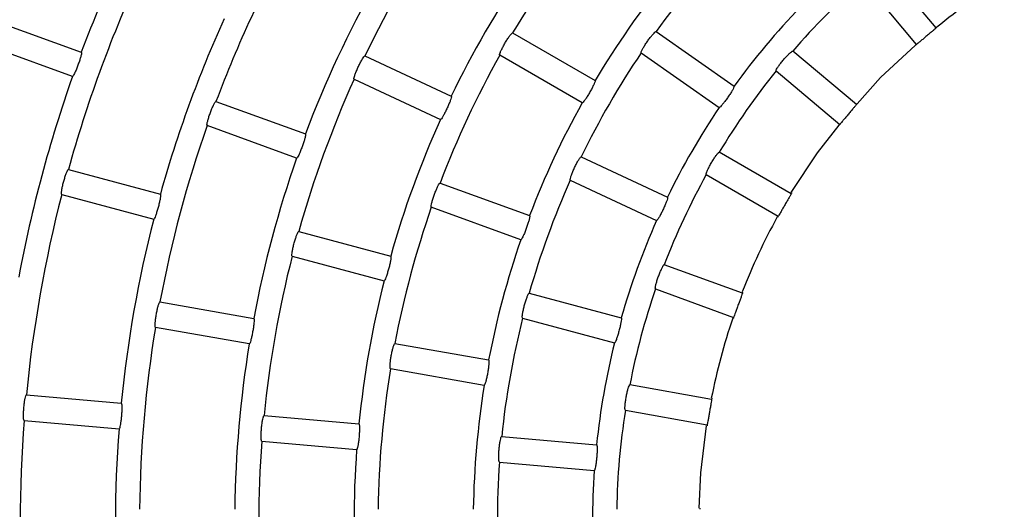
# Model space of a CAD drawing. Extents: x -4549 to -4538.9, y -9008.1 to -8993.1.
# Drawn here: x -4544.6 to -4544.5, y -9002.5 to -9002.4 of the extents above; entities that cross this region are included whole.
import ezdxf

# ---------------------------------------------------------------- set-up
doc = ezdxf.new("R2010")
doc.units = 0
doc.header["$MEASUREMENT"] = 0
doc.layers.add('DETAIL', color=5, linetype='CONTINUOUS')

msp = doc.modelspace()

# ---------------------------------------------------------------- linework, layer by layer
at = {"layer": 'DETAIL'}
for p, q in [((-4544.511700329494, -9002.407823173597), (-4544.516671535683, -9002.40189876993)), ((-4544.518510040951, -9002.403441457345), (-4544.513538834763, -9002.409365861013)), ((-4544.599578199101, -9002.407052664354), (-4544.591252145481, -9002.410083083703)), ((-4544.551113125992, -9002.40827980478), (-4544.543439326, -9002.412710218026)), ((-4544.537763235283, -9002.40816083391), (-4544.530504522038, -9002.413243441179)), ((-4544.592073020649, -9002.412338344648), (-4544.600399074268, -9002.409307925298)), ((-4544.564848777962, -9002.41042092283), (-4544.556818244171, -9002.414165644243)), ((-4544.544639346313, -9002.414788691594), (-4544.5523130867, -9002.410358278348)), ((-4544.539139804554, -9002.410126833513), (-4544.531881150913, -9002.415209381177)), ((-4544.519118604374, -9002.414945630624), (-4544.525043008041, -9002.409974424436)), ((-4544.526585695457, -9002.411812929704), (-4544.52066129179, -9002.416784135892)), ((-4544.565863070202, -9002.412596075132), (-4544.557832536411, -9002.416340796544)), ((-4544.578715977383, -9002.414645878865), (-4544.570389804554, -9002.41767635782)), ((-4544.571210679722, -9002.419931618764), (-4544.579536852551, -9002.41690113981)), ((-4544.525187370491, -9002.4232480212), (-4544.531885025215, -9002.41938116987)), ((-4544.544726905537, -9002.419803945615), (-4544.536695894909, -9002.423548845842)), ((-4544.592453298283, -9002.420986919), (-4544.583894786549, -9002.423280207708)), ((-4544.557853338432, -9002.422239272191), (-4544.549526807976, -9002.425269870355)), ((-4544.545741197777, -9002.421979097917), (-4544.537710187149, -9002.425723998143)), ((-4544.533084985924, -9002.421459583833), (-4544.5263873312, -9002.425326494767)), ((-4544.59307449789, -9002.423305182054), (-4544.584515926552, -9002.425598411157)), ((-4544.550347623539, -9002.4275251313), (-4544.558674153996, -9002.424494533136)), ((-4544.571008500767, -9002.426733045175), (-4544.562449750614, -9002.429026393487)), ((-4544.57162964077, -9002.429051308229), (-4544.563070890617, -9002.431344596936)), ((-4544.529722211075, -9002.43247815807), (-4544.536989626598, -9002.429833023145)), ((-4544.537810442162, -9002.43208828409), (-4544.530543086243, -9002.434733419015)), ((-4544.583931383801, -9002.433301834657), (-4544.575205442619, -9002.434840409353)), ((-4544.549562987995, -9002.432479350164), (-4544.541003701401, -9002.434772817685)), ((-4544.550184127998, -9002.434797613218), (-4544.541624901009, -9002.437091021135)), ((-4544.575622198296, -9002.437203971936), (-4544.584348139477, -9002.435665337636)), ((-4544.562067088795, -9002.437157063081), (-4544.553340789986, -9002.438695756986)), ((-4544.553757545662, -9002.44105931957), (-4544.562483844471, -9002.439520625665)), ((-4544.532585379791, -9002.442355482175), (-4544.540201720905, -9002.441012529924)), ((-4544.596358892632, -9002.441931991174), (-4544.587532159996, -9002.442704228952)), ((-4544.540618476582, -9002.443376092508), (-4544.533002135468, -9002.444719044759)), ((-4544.59656804533, -9002.444322852685), (-4544.587741312695, -9002.445095090463)), ((-4544.574242052746, -9002.443866996362), (-4544.565415081692, -9002.44463923414)), ((-4544.552124497604, -9002.44580200155), (-4544.543297049713, -9002.446574298932)), ((-4544.574451265049, -9002.446257857873), (-4544.565624293995, -9002.447030095651)), ((-4544.552333709908, -9002.448192863061), (-4544.543506202412, -9002.448965160444))]:
    msp.add_line(p, q, dxfattribs=at)
at = {"layer": 'DETAIL', "flags": 128}
for points in [[(-4544.519052691775, -9002.41487037781), (-4544.516862032127, -9002.412432162359), (-4544.513614055824, -9002.40943178375)], [(-4544.513538834763, -9002.409365861013), (-4544.513548252296, -9002.409374086454), (-4544.51355766983, -9002.409382311895), (-4544.513567087364, -9002.409390537336), (-4544.513576445293, -9002.409398822381), (-4544.513585862827, -9002.409407047822), (-4544.513595280361, -9002.409415273263), (-4544.513604697895, -9002.409423498704), (-4544.513614055824, -9002.40943178375)], [(-4544.525180873585, -9002.423136322095), (-4544.522744712543, -9002.419442860677), (-4544.52072393956, -9002.416862093363)], [(-4544.530543086243, -9002.434733419015), (-4544.530547139359, -9002.434745220735), (-4544.53055113287, -9002.43475708206), (-4544.530555185986, -9002.434768883779), (-4544.530559179497, -9002.434780745103), (-4544.530563232613, -9002.434792606427), (-4544.530567226124, -9002.434804408147), (-4544.53057127924, -9002.434816269471), (-4544.530575272751, -9002.434828071191)], [(-4544.533740160179, -9002.452479986741), (-4544.533576903057, -9002.44920405586), (-4544.533069011879, -9002.444808809354)], [(-4544.533687767696, -9002.452479986741), (-4544.53368806572, -9002.452492503717), (-4544.533688363743, -9002.452504961087), (-4544.533688602161, -9002.452517478063), (-4544.53368884058, -9002.452529995038), (-4544.533689138603, -9002.452542452409), (-4544.533689377022, -9002.452554969384), (-4544.533689675045, -9002.45256748636), (-4544.533689913464, -9002.452580003335)]]:
    msp.add_lwpolyline(points, dxfattribs=at)
at = {"layer": 'DETAIL'}
for centre, radius, start, end in [((-4544.474704478454, -9002.453779976728), 0.1244700000000007, 150.5523901809783, 159.4476098854096), ((-4544.474704478454, -9002.453779976728), 0.1000300000000006, 145.6873596714324, 154.3126403788334), ((-4544.474704478454, -9002.453779976728), 0.08893000000000055, 140.7731589054326, 149.2268410913567), ((-4544.474704478454, -9002.453779976728), 0.1111300000000005, 150.6187012748564, 159.3812986865803), ((-4544.474704478454, -9002.453779976728), 0.07783000000000043, 135.8834338779978, 144.1165660582061), ((-4544.474704478454, -9002.453779976728), 0.09117000000000072, 145.7541617193056, 154.2458382798415), ((-4544.474704478454, -9002.453779976728), 0.1222300000000007, 155.5625136575649, 164.4374864193281), ((-4544.474704478454, -9002.453779976728), 0.1022700000000004, 150.6723037898244, 159.327696182476), ((-4544.474704478454, -9002.453779976728), 0.08007000000000059, 140.8587174790552, 149.1412824862269), ((-4544.474704478454, -9002.453779976728), 0.06673000000000033, 131.0304007463848, 138.9695992536152), ((-4544.480276272365, -9002.445242877982), 0.04886209995737965, 120.8715513882287, 129.9053704366068), ((-4544.474704478454, -9002.453779976728), 0.06897000000000021, 135.9969320874634, 144.0030679474969), ((-4544.474704478454, -9002.453779976728), 0.1133700000000006, 155.606476334285, 164.3935237191472), ((-4544.474704478454, -9002.453779976728), 0.05899763480521569, 128.7373978220641, 128.8345349832395), ((-4544.474704478454, -9002.453779976728), 0.08893000000000052, 150.7731589464038, 159.2268411147283), ((-4544.474704478454, -9002.453779976728), 0.0778300000000005, 145.8834339030866, 154.1165660667363), ((-4544.474704478454, -9002.453779976728), 0.06673000000000014, 141.0304007601479, 148.9695992645705), ((-4544.474704478454, -9002.453779976728), 0.1244700000000005, 160.552390167977, 169.4476098772706), ((-4544.474704478454, -9002.453779976728), 0.1000300000000006, 155.6873596477608, 164.3126403465488), ((-4544.474704478454, -9002.453779976728), 0.08007000000000074, 150.8587175356063, 159.1412824813959), ((-4544.474704478454, -9002.453779976728), 0.05899763480521593, 138.7373977953008, 138.8345350659041), ((-4544.474704478454, -9002.453779976728), 0.06897000000000003, 145.9969320482155, 154.0030679748834), ((-4544.474704478454, -9002.453779976728), 0.0911700000000005, 155.7541617169269, 164.2458383571533), ((-4544.474704478454, -9002.453779976728), 0.05899763480521588, 141.1654649840836, 141.2626021779359), ((-4544.474704478454, -9002.453779976728), 0.1111300000000006, 160.618701279286, 169.3812986914362), ((-4544.474704478454, -9002.453779976728), 0.1022700000000005, 160.672303854164, 169.3276961550946), ((-4544.474704478454, -9002.453779976728), 0.07783000000000051, 155.8834338572192, 164.1165660783398), ((-4544.474704478454, -9002.453779976728), 0.06673000000000014, 151.0304007610713, 158.9695992756106), ((-4544.474704478454, -9002.453779976728), 0.05899763480521597, 148.7373977752711, 148.8345350513582), ((-4544.474704478454, -9002.453779976728), 0.1222300000000005, 165.5625135785923, 174.4374863778844), ((-4544.474704478454, -9002.453779976728), 0.08893000000000063, 160.7731589381226, 169.2268410865567), ((-4544.474704478454, -9002.453779976728), 0.1133700000000007, 165.6064763330237, 174.3935236985544), ((-4544.474704478454, -9002.453779976728), 0.06896999999999978, 155.9969320707233, 164.0030679316823), ((-4544.474704478454, -9002.453779976728), 0.05905000000000018, 151.2614822974515, 158.7385177048191), ((-4544.474704478454, -9002.453779976728), 0.05899763480521574, 151.1654649355011, 151.2626022029537), ((-4544.474704478454, -9002.453779976728), 0.08007000000000053, 160.8587175117164, 169.1412824926381), ((-4544.474704478454, -9002.453779976728), 0.1000300000000006, 165.6873596343955, 174.3126403961262), ((-4544.474704478454, -9002.453779976728), 0.09117000000000058, 165.7541616528335, 174.2458383016613), ((-4544.474704478454, -9002.453779976728), 0.0667300000000002, 161.0304007395679, 168.9695992700496), ((-4544.474704478454, -9002.453779976728), 0.05899763480521585, 158.7373978182206, 158.8345350340835), ((-4544.474704478454, -9002.453779976728), 0.0778300000000005, 165.8834339072592, 174.1165660807183), ((-4544.474704478454, -9002.453779976728), 0.05905000000000021, 161.2614822928086, 168.7385176884722), ((-4544.474704478454, -9002.453779976728), 0.1111300000000004, 170.6187013130202, 179.3812986938074), ((-4544.474704478454, -9002.453779976728), 0.1022700000000004, 170.6723038155878, 179.3276961896675), ((-4544.474704478454, -9002.453779976728), 0.06897000000000007, 165.9969320655914, 174.0030678897113), ((-4544.474704478454, -9002.453779976728), 0.08893000000000048, 170.7731589514209, 179.2268410393212), ((-4544.474704478454, -9002.453779976728), 0.08007000000000056, 170.8587174500342, 179.1412825063469), ((-4544.474704478454, -9002.453779976728), 0.05899763480521599, 168.7373978492159, 168.8345350281216), ((-4544.474704478454, -9002.453779976728), 0.06673000000000019, 171.0304007638346, 178.9695992288386), ((-4544.474704478454, -9002.453779976728), 0.1222300000000005, 175.5625136492488, 184.4374863507512), ((-4544.474704478454, -9002.453779976728), 0.1133700000000005, 175.6064763203257, 184.3935236796743), ((-4544.474704478454, -9002.453779976728), 0.05899763480521585, 171.1654649987092, 171.2626021531019), ((-4544.474704478454, -9002.453779976728), 0.1000300000000006, 175.687359687388, 184.312640312612), ((-4544.474704478454, -9002.453779976728), 0.09117000000000035, 175.7541617338598, 184.2458382661402), ((-4544.474704478454, -9002.453779976728), 0.07783000000000054, 175.8834338809438, 184.1165661190562), ((-4544.474704478454, -9002.453779976728), 0.0689700000000001, 175.9969320869838, 184.0030679130162)]:
    msp.add_arc(centre, radius, start, end, dxfattribs=at)
for points, knots in [([(-4544.5523130867, -9002.410358278348), (-4544.552318897052, -9002.410339467117), (-4544.552330520702, -9002.41030183511), (-4544.552261244715, -9002.410100869341), (-4544.55213496857, -9002.409819079901), (-4544.551959809271, -9002.409479200216), (-4544.55175721083, -9002.409123789785), (-4544.551549691787, -9002.40879166048), (-4544.551359785086, -9002.408518530296), (-4544.551210066097, -9002.408334809432), (-4544.551136719968, -9002.408274418494), (-4544.551117695086, -9002.408278761699), (-4544.551113125992, -9002.40827980478)], [0, 0, 0, 0, 0.10811512957644, 0.2162851024579227, 0.3242523377423523, 0.4315911262363643, 0.5382612808416565, 0.6445878519230516, 0.7510805967400306, 0.8581733471752229, 0.9659383223853332, 1, 1, 1, 1]), ([(-4544.539139804554, -9002.410126833513), (-4544.539143954305, -9002.41010756003), (-4544.539152255833, -9002.410069003665), (-4544.539066050135, -9002.40987461767), (-4544.538916045807, -9002.40960465867), (-4544.538712125081, -9002.409281159553), (-4544.538479379175, -9002.408944751494), (-4544.53824351657, -9002.408632204626), (-4544.538030252741, -9002.40837688045), (-4544.537864845164, -9002.408207030712), (-4544.537786284907, -9002.408153528999), (-4544.53776769901, -9002.40815941926), (-4544.537763235283, -9002.40816083391)], [0, 0, 0, 0, 0.1081240641085836, 0.2163008649143091, 0.3242755029375426, 0.4316269930918304, 0.5382803579958207, 0.6445736097474009, 0.7510586362657546, 0.8581512190313532, 0.9659325402200692, 1, 1, 1, 1]), ([(-4544.511700329494, -9002.407823173597), (-4544.511709150594, -9002.407833263214), (-4544.511726797336, -9002.407853447643), (-4544.511883527633, -9002.407988275565), (-4544.512116586739, -9002.40818427116), (-4544.512408091427, -9002.408428489756), (-4544.512722152888, -9002.40869193867), (-4544.513023863571, -9002.40894551227), (-4544.513279751877, -9002.409160231711), (-4544.5134607749, -9002.409309814278), (-4544.51353104854, -9002.409364026318), (-4544.513537331103, -9002.4093655067), (-4544.513538834763, -9002.409365861013)], [0, 0, 0, 0, 0.1073079338117265, 0.2146711208966079, 0.3220264541334285, 0.4293834673452456, 0.5367612278189512, 0.6441250965887269, 0.7514965444130056, 0.8588663792258157, 0.9662212900251064, 1, 1, 1, 1]), ([(-4544.591252145481, -9002.410083083703), (-4544.591243476095, -9002.410100440959), (-4544.591226132396, -9002.410135165335), (-4544.591263545761, -9002.410343233087), (-4544.591343280222, -9002.410640577587), (-4544.59145991263, -9002.411004054582), (-4544.591598097178, -9002.411389315323), (-4544.591742677645, -9002.411754068944), (-4544.591878031496, -9002.412058288446), (-4544.591989283718, -9002.41226673575), (-4544.592048961762, -9002.412339484306), (-4544.592068355031, -9002.412338565657), (-4544.592073020649, -9002.412338344648)], [0, 0, 0, 0, 0.1080072863255215, 0.2160759648399933, 0.3238502125857688, 0.4310850264944811, 0.5379067024031073, 0.6445398724735364, 0.7512652506817052, 0.8583410644199428, 0.9659198027484088, 1, 1, 1, 1]), ([(-4544.565863070202, -9002.412596075132), (-4544.565870485249, -9002.41257787346), (-4544.565885319937, -9002.412541458834), (-4544.565833452827, -9002.412335276507), (-4544.56573204239, -9002.412043746383), (-4544.565586957375, -9002.411690018987), (-4544.565416136234, -9002.411318293029), (-4544.565238361636, -9002.410969292458), (-4544.565073383809, -9002.410680424739), (-4544.564940378955, -9002.410484199936), (-4544.56487283896, -9002.410417727528), (-4544.564853437765, -9002.410420304008), (-4544.564848777962, -9002.41042092283)], [0, 0, 0, 0, 0.1081080599911137, 0.2162831380557645, 0.3242283625774004, 0.4315639904893273, 0.5382379976671481, 0.6445816435518065, 0.7510926327392783, 0.8581906957965507, 0.9659400589527118, 1, 1, 1, 1]), ([(-4544.526585695457, -9002.411812929704), (-4544.526588191401, -9002.411793369998), (-4544.526593184725, -9002.411754239332), (-4544.526490647607, -9002.411567701483), (-4544.526318071137, -9002.4113114858), (-4544.526087058942, -9002.411006674158), (-4544.525825891326, -9002.410691867335), (-4544.525563537766, -9002.410401319656), (-4544.525328490825, -9002.410165914764), (-4544.525148468137, -9002.410011488204), (-4544.52506544522, -9002.409965103536), (-4544.52504735356, -9002.40997261921), (-4544.525043008041, -9002.409974424436)], [0, 0, 0, 0, 0.1081298173248212, 0.2163218610775628, 0.3243199682930578, 0.4316745133627771, 0.5383103576781855, 0.6445637327169088, 0.7510263872628098, 0.8581197278102968, 0.9659211315981564, 1, 1, 1, 1]), ([(-4544.543439326, -9002.412710218026), (-4544.543433854973, -9002.412728781963), (-4544.54342290978, -9002.41276592049), (-4544.543496732201, -9002.412963746168), (-4544.543627919486, -9002.413241992988), (-4544.543806416306, -9002.413579283693), (-4544.544009521695, -9002.413934667738), (-4544.544214805263, -9002.414269194694), (-4544.544399995112, -9002.414545975946), (-4544.544544932322, -9002.414732408837), (-4544.544615893909, -9002.41479393269), (-4544.544634795019, -9002.414789708708), (-4544.544639346313, -9002.414788691594)], [0, 0, 0, 0, 0.1079798593348716, 0.216021688717376, 0.3237490788969284, 0.4309767054274489, 0.5378290596553517, 0.6445130319291903, 0.7512812561684845, 0.8583551762439011, 0.9658926230812234, 1, 1, 1, 1]), ([(-4544.530504522038, -9002.413243441179), (-4544.530500737718, -9002.413262357295), (-4544.530493166671, -9002.41330020158), (-4544.530584242549, -9002.413490604476), (-4544.530739501185, -9002.413756023527), (-4544.530947083684, -9002.41407615255), (-4544.531180402005, -9002.414412492), (-4544.53141379836, -9002.4147281582), (-4544.531622146083, -9002.414988017754), (-4544.531782315876, -9002.415161475832), (-4544.531858239556, -9002.415216563748), (-4544.531876702892, -9002.415210775605), (-4544.531881150913, -9002.415209381177)], [0, 0, 0, 0, 0.107962131768025, 0.2159930463032139, 0.3236951360085369, 0.4309174713797412, 0.5377700146371679, 0.6444983227993333, 0.7512877422632475, 0.8583593960711781, 0.965877216146753, 1, 1, 1, 1]), ([(-4544.579536852551, -9002.41690113981), (-4544.579545810625, -9002.416883627828), (-4544.579563731216, -9002.41684859518), (-4544.579529850622, -9002.41663888478), (-4544.57945398435, -9002.41633970675), (-4544.579340066743, -9002.415974801115), (-4544.579202350917, -9002.415589562837), (-4544.579055798829, -9002.415226290155), (-4544.57891678181, -9002.414924022867), (-4544.578801654931, -9002.414716911411), (-4544.578740189691, -9002.414644671098), (-4544.578720666381, -9002.414645644967), (-4544.578715977383, -9002.414645878865)], [0, 0, 0, 0, 0.1081069062084171, 0.2162674085269198, 0.3242043926117213, 0.4315308136101487, 0.5382108328579522, 0.6445790155675357, 0.7511051591711757, 0.8582008859620841, 0.965943493801084, 1, 1, 1, 1]), ([(-4544.556818244171, -9002.414165644243), (-4544.556811152075, -9002.414183672552), (-4544.556796963817, -9002.414219739512), (-4544.556852909104, -9002.414423453038), (-4544.556959077589, -9002.414712220298), (-4544.557107243533, -9002.415063918581), (-4544.557278585324, -9002.415435649064), (-4544.557454057915, -9002.41578670812), (-4544.557614795222, -9002.416078354916), (-4544.557743191947, -9002.41627661332), (-4544.557808741675, -9002.416343944826), (-4544.557827919954, -9002.416341407348), (-4544.557832536411, -9002.416340796544)], [0, 0, 0, 0, 0.1079903581749057, 0.2160426432654205, 0.323781463396048, 0.4310024685914479, 0.5378458468395613, 0.644523084219689, 0.7512767203585615, 0.8583523777977566, 0.9659035986437084, 1, 1, 1, 1]), ([(-4544.519118604374, -9002.414945630624), (-4544.519125508048, -9002.414957097442), (-4544.519139319525, -9002.414980037936), (-4544.519270442684, -9002.415140002347), (-4544.519465734928, -9002.415373569462), (-4544.519710528529, -9002.415664619999), (-4544.519973974301, -9002.41597868515), (-4544.520227175572, -9002.416280704272), (-4544.520441847014, -9002.41653665467), (-4544.520594134578, -9002.416715327157), (-4544.520653868739, -9002.41678098751), (-4544.520659858268, -9002.416783527884), (-4544.52066129179, -9002.416784135892)], [0, 0, 0, 0, 0.1073065436591621, 0.214677251369718, 0.3220213180755143, 0.4293919777808754, 0.5367577774847582, 0.6441293453994736, 0.7515013225209404, 0.8588640385474361, 0.9662207934197335, 1, 1, 1, 1]), ([(-4544.570389804554, -9002.41767635782), (-4544.570381163172, -9002.41769369911), (-4544.570363875198, -9002.417728392149), (-4544.570401583947, -9002.417936340009), (-4544.570481826122, -9002.418233438362), (-4544.570598688849, -9002.418596786743), (-4544.570736874413, -9002.418982063009), (-4544.57088125576, -9002.419346962064), (-4544.571016216137, -9002.419651365568), (-4544.571127080745, -9002.41985999147), (-4544.571186620997, -9002.419932643952), (-4544.571206012805, -9002.41993181763), (-4544.571210679722, -9002.419931618764)], [0, 0, 0, 0, 0.1079964911769742, 0.2160581020496911, 0.3238108851467835, 0.4310442809170072, 0.5378716990532628, 0.6445349332334359, 0.7512747459383988, 0.8583487858171931, 0.9659096090794126, 1, 1, 1, 1]), ([(-4544.533084985924, -9002.421459583833), (-4544.533090840401, -9002.421440763093), (-4544.533102552835, -9002.421403110431), (-4544.53303403756, -9002.42120155368), (-4544.532908517326, -9002.42091931881), (-4544.53273389419, -9002.420579025507), (-4544.532531459256, -9002.420223569789), (-4544.532323435146, -9002.419891934158), (-4544.532132936309, -9002.419619253904), (-4544.531982429491, -9002.41943601923), (-4544.531908703994, -9002.419375792684), (-4544.531889611098, -9002.419380128467), (-4544.531885025215, -9002.41938116987)], [0, 0, 0, 0, 0.1081291221785937, 0.2163224835502295, 0.3243137513870637, 0.431674905870315, 0.5383176515418647, 0.6445772323265229, 0.7510277043613408, 0.8581180251581263, 0.9659216562587194, 1, 1, 1, 1]), ([(-4544.545741197777, -9002.421979097917), (-4544.545748641748, -9002.421960842246), (-4544.545763533678, -9002.421924321126), (-4544.545712308156, -9002.421717880301), (-4544.545611430375, -9002.421426005298), (-4544.545466855797, -9002.42107196882), (-4544.545296064448, -9002.420700247732), (-4544.545118024887, -9002.420351508648), (-4544.544952448773, -9002.420062991278), (-4544.544818812614, -9002.419867161432), (-4544.544750946616, -9002.419800635087), (-4544.544731561383, -9002.419803304492), (-4544.544726905537, -9002.419803945615)], [0, 0, 0, 0, 0.108123544092632, 0.2163050187258861, 0.3242779677006899, 0.4316298493686031, 0.5382873817915514, 0.644580913533547, 0.7510578724985573, 0.8581519987071663, 0.9659316731184874, 1, 1, 1, 1]), ([(-4544.59307449789, -9002.423305182054), (-4544.593084901157, -9002.423288527516), (-4544.593105713343, -9002.423255209385), (-4544.593090204882, -9002.423043360586), (-4544.593040433601, -9002.422738801091), (-4544.592958651836, -9002.422365407847), (-4544.592854984146, -9002.421969632267), (-4544.59274071057, -9002.421594919315), (-4544.592628824263, -9002.42128155862), (-4544.592532318115, -9002.421065229842), (-4544.592477588326, -9002.420987966518), (-4544.592458002617, -9002.420987121875), (-4544.592453298283, -9002.420986919)], [0, 0, 0, 0, 0.108102201460593, 0.2162631656924251, 0.3241922770439306, 0.4315083648826867, 0.5382044108967782, 0.6445828641284151, 0.7511251136412123, 0.8582100584855894, 0.9659431692737144, 1, 1, 1, 1]), ([(-4544.558674153996, -9002.424494533136), (-4544.558683152201, -9002.42447701129), (-4544.558701153106, -9002.424441958847), (-4544.558667742123, -9002.424232031499), (-4544.558592366287, -9002.423932631156), (-4544.558478892917, -9002.423567479656), (-4544.558341141747, -9002.42318225889), (-4544.55819431245, -9002.422819188234), (-4544.558054858792, -9002.422517152116), (-4544.557939196951, -9002.422310256206), (-4544.557877538864, -9002.422238067309), (-4544.557858025085, -9002.422239038855), (-4544.557853338432, -9002.422239272191)], [0, 0, 0, 0, 0.1081155835758268, 0.2162851580556069, 0.3242412617521157, 0.4315869319166983, 0.5382588154963652, 0.6445853212930941, 0.7510828691455311, 0.8581763069663763, 0.9659379968825118, 1, 1, 1, 1]), ([(-4544.525187370491, -9002.4232480212), (-4544.525192185336, -9002.423260546468), (-4544.525201817346, -9002.423285603036), (-4544.525303093751, -9002.42346580844), (-4544.525454962984, -9002.423729736438), (-4544.525645365318, -9002.424058935769), (-4544.525850442885, -9002.42441387025), (-4544.526047146781, -9002.42475538015), (-4544.526214298606, -9002.425044585605), (-4544.526333173865, -9002.425247122665), (-4544.526380611075, -9002.425322127685), (-4544.526386033419, -9002.425325651402), (-4544.5263873312, -9002.425326494767)], [0, 0, 0, 0, 0.107309864442924, 0.2146714112884466, 0.3220207624921053, 0.4293930932075642, 0.5367536276169971, 0.6441236171115995, 0.7514935329832888, 0.8588659440335986, 0.9662210673045272, 1, 1, 1, 1]), ([(-4544.583894786549, -9002.423280207708), (-4544.583884631459, -9002.423296731191), (-4544.583864314973, -9002.423329788422), (-4544.583883608205, -9002.42354034515), (-4544.583937451312, -9002.423843329014), (-4544.584021908912, -9002.424215598205), (-4544.584126154319, -9002.424611408995), (-4544.584238200274, -9002.424987464723), (-4544.584346373692, -9002.425302387288), (-4544.584438875012, -9002.425519722432), (-4544.584491906954, -9002.425597405727), (-4544.584511268067, -9002.42559821616), (-4544.584515926552, -9002.425598411157)], [0, 0, 0, 0, 0.1080037181410101, 0.2160745243629255, 0.3238266463964885, 0.4310672558243058, 0.5378954671776054, 0.6445440101013545, 0.7512749524831701, 0.8583441091350574, 0.9659161211056836, 1, 1, 1, 1]), ([(-4544.536695894909, -9002.423548845842), (-4544.536688878035, -9002.423566829337), (-4544.536674840012, -9002.42360280728), (-4544.536731444839, -9002.423806117928), (-4544.536838307516, -9002.424094441134), (-4544.536987092825, -9002.424445780589), (-4544.537158462133, -9002.42481751959), (-4544.537333559134, -9002.425168868973), (-4544.537493557942, -9002.42546099883), (-4544.537621196038, -9002.425659640685), (-4544.537686390775, -9002.42572716299), (-4544.537705567364, -9002.425724612562), (-4544.537710187149, -9002.425723998143)], [0, 0, 0, 0, 0.1079636342192845, 0.2159930159407241, 0.3236933318123332, 0.430914837761924, 0.5377755721080792, 0.6444874945283328, 0.7512821981714463, 0.8583585967206838, 0.9658775218477976, 1, 1, 1, 1]), ([(-4544.549526807976, -9002.425269870355), (-4544.549518195367, -9002.42528718188), (-4544.549500964824, -9002.425321815645), (-4544.549539314652, -9002.425529493237), (-4544.549620113413, -9002.425826300672), (-4544.549737368714, -9002.426189441872), (-4544.5498756779, -9002.42657469404), (-4544.550019737037, -9002.426939808764), (-4544.550154096035, -9002.427244504928), (-4544.55026439196, -9002.427453379922), (-4544.55032367331, -9002.42752616915), (-4544.550342975643, -9002.427525332709), (-4544.550347623539, -9002.4275251313)], [0, 0, 0, 0, 0.107977454642568, 0.2160217081720992, 0.3237494629739235, 0.4309667584149089, 0.5378280750848942, 0.6445117007794261, 0.7512790330255207, 0.8583581124464426, 0.9658934034493658, 1, 1, 1, 1]), ([(-4544.57162964077, -9002.429051308229), (-4544.57164012157, -9002.429034638664), (-4544.571661088757, -9002.42900129065), (-4544.571645847591, -9002.428789305453), (-4544.571596555783, -9002.428484583796), (-4544.571515114721, -9002.428111053803), (-4544.571411410893, -9002.427715309028), (-4544.571296979328, -9002.427340713226), (-4544.571184578443, -9002.427027569398), (-4544.571087753628, -9002.426811273086), (-4544.571032776214, -9002.426734098246), (-4544.57101320215, -9002.426733249122), (-4544.571008500767, -9002.426733045175)], [0, 0, 0, 0, 0.1081121542278886, 0.2162819329362266, 0.3242298391760506, 0.4315504496291015, 0.5382400389683343, 0.6445816784749199, 0.7511028458594469, 0.8581906947379241, 0.965939630231808, 1, 1, 1, 1]), ([(-4544.562449750614, -9002.429026393487), (-4544.562439642123, -9002.429042906959), (-4544.56241941923, -9002.429075943559), (-4544.562439085052, -9002.429286287012), (-4544.562493441611, -9002.429589109508), (-4544.562578340646, -9002.429961202528), (-4544.56268251599, -9002.430357041012), (-4544.562794332318, -9002.43073323039), (-4544.562902063872, -9002.431048310058), (-4544.562994017269, -9002.431265857214), (-4544.563046869979, -9002.431343599319), (-4544.56306623033, -9002.431344403387), (-4544.563070890617, -9002.431344596936)], [0, 0, 0, 0, 0.1079896268414819, 0.216042390868998, 0.3237798710867611, 0.4310073324867645, 0.5378576880707312, 0.6445229841048864, 0.7512741093540585, 0.8583495745039553, 0.9659029048731635, 1, 1, 1, 1]), ([(-4544.537810442162, -9002.43208828409), (-4544.537819473359, -9002.43207073739), (-4544.537837540177, -9002.4320356354), (-4544.537805062867, -9002.431825352493), (-4544.537730477587, -9002.431525566797), (-4544.53761763116, -9002.43116011689), (-4544.537479899691, -9002.430774940914), (-4544.537332687498, -9002.43041218286), (-4544.537192431349, -9002.430110587897), (-4544.537075951384, -9002.429903916673), (-4544.537013911432, -9002.429831941281), (-4544.536994330063, -9002.42983281361), (-4544.536989626598, -9002.429833023145)], [0, 0, 0, 0, 0.1081316942810467, 0.2163163206080484, 0.3243110603949684, 0.4316725199765138, 0.5383125183059697, 0.6445764988484558, 0.7510259396795474, 0.8581233851529052, 0.9659210953352124, 1, 1, 1, 1]), ([(-4544.584348139477, -9002.435665337636), (-4544.584359997356, -9002.435649679614), (-4544.584383720125, -9002.43561835431), (-4544.584386801033, -9002.435405852535), (-4544.584363999827, -9002.435098085634), (-4544.584315287295, -9002.434718913963), (-4544.584246503877, -9002.434315611228), (-4544.584165180943, -9002.433932422773), (-4544.584080832435, -9002.43361058249), (-4544.584003396194, -9002.433386718667), (-4544.583955422353, -9002.433304829037), (-4544.58393603907, -9002.433302414544), (-4544.583931383801, -9002.433301834657)], [0, 0, 0, 0, 0.1081034699679947, 0.2162708505695193, 0.3242047136298199, 0.4315275097916426, 0.538221315659405, 0.6445860023298762, 0.7511112953066947, 0.8581993710124869, 0.965943839010634, 1, 1, 1, 1]), ([(-4544.550184127998, -9002.434797613218), (-4544.550194640306, -9002.434780933716), (-4544.5502156706, -9002.434747565703), (-4544.550201028955, -9002.43453536374), (-4544.550152449678, -9002.434230404891), (-4544.550071494006, -9002.433856653732), (-4544.549967808694, -9002.433460939515), (-4544.549853045415, -9002.43308658609), (-4544.549740094246, -9002.432773653034), (-4544.549642528958, -9002.432557605138), (-4544.549587244704, -9002.43248040109), (-4544.549567685664, -9002.43247955369), (-4544.549562987995, -9002.432479350164)], [0, 0, 0, 0, 0.1081235729804413, 0.2163055648252222, 0.3242757154417906, 0.4316341404238192, 0.5382799038075495, 0.6445762660213007, 0.7510643107789927, 0.8581515052895674, 0.9659309801819111, 1, 1, 1, 1]), ([(-4544.529722211075, -9002.43247815807), (-4544.529724805903, -9002.432491315396), (-4544.529729996802, -9002.432517636347), (-4544.529798398982, -9002.432712693455), (-4544.529902136332, -9002.432999024943), (-4544.530032462234, -9002.43335626743), (-4544.530172784423, -9002.43374142291), (-4544.530307249214, -9002.434111879757), (-4544.530421589374, -9002.434425761598), (-4544.530503501079, -9002.43464576025), (-4544.530537205031, -9002.434727923508), (-4544.53054195049, -9002.434732357748), (-4544.530543086243, -9002.434733419015)], [0, 0, 0, 0, 0.1073094296343797, 0.2146702484814707, 0.322030621202443, 0.4293877533158766, 0.5367584329497027, 0.6441246928850479, 0.7514980713216215, 0.8588614015086344, 0.9662206586073072, 1, 1, 1, 1]), ([(-4544.575205442619, -9002.434840409353), (-4544.575193898031, -9002.434856001655), (-4544.575170802621, -9002.434887194679), (-4544.575171961406, -9002.435098475331), (-4544.575199346703, -9002.435404987144), (-4544.575251336289, -9002.43578313535), (-4544.57532055963, -9002.436186560999), (-4544.575399318814, -9002.436570991518), (-4544.575479449813, -9002.43689423266), (-4544.575552354211, -9002.437118815495), (-4544.575598421142, -9002.437200900658), (-4544.575617586296, -9002.437203376208), (-4544.575622198296, -9002.437203971936)], [0, 0, 0, 0, 0.1079983027633744, 0.2160549323663169, 0.3238018633779564, 0.4310444374883873, 0.5378789955341257, 0.6445345926111394, 0.7512805310488863, 0.8583457202156157, 0.9659116032398308, 1, 1, 1, 1]), ([(-4544.541003701401, -9002.434772817685), (-4544.540993657778, -9002.434789301305), (-4544.540973564169, -9002.434822278992), (-4544.540994045665, -9002.43503235517), (-4544.541049223158, -9002.435334839713), (-4544.541134721999, -9002.435706676768), (-4544.541238930843, -9002.4361025333), (-4544.541350397958, -9002.43647895661), (-4544.541457212906, -9002.436794417057), (-4544.541548474904, -9002.437012226621), (-4544.541600872021, -9002.437090036057), (-4544.541620235949, -9002.437090829888), (-4544.541624901009, -9002.437091021135)], [0, 0, 0, 0, 0.1079627920903783, 0.2159939977342733, 0.3236934987356105, 0.4309091865136122, 0.5377735634384845, 0.6444924493728486, 0.7512810457271821, 0.8583610467673994, 0.9658770641450488, 1, 1, 1, 1]), ([(-4544.562483844471, -9002.439520625665), (-4544.562495744873, -9002.439504952401), (-4544.562519552816, -9002.439473596467), (-4544.562523068743, -9002.439260955145), (-4544.562500897132, -9002.438953029274), (-4544.562452464101, -9002.43857376147), (-4544.562383760018, -9002.438170483982), (-4544.562302175252, -9002.437787445182), (-4544.562217295646, -9002.43746574655), (-4544.562139375741, -9002.437241902773), (-4544.562091109023, -9002.437160178764), (-4544.562071740535, -9002.437157666462), (-4544.562067088795, -9002.437157063081)], [0, 0, 0, 0, 0.1081140314549778, 0.2162929391778918, 0.324251368175396, 0.4315838196047724, 0.5382517111510791, 0.6445768348354572, 0.7510843559134983, 0.8581743210733378, 0.9659376569940509, 1, 1, 1, 1]), ([(-4544.553340789986, -9002.438695756986), (-4544.553329309208, -9002.438711304438), (-4544.553306339876, -9002.438742409875), (-4544.553307974315, -9002.43895366259), (-4544.553336121648, -9002.439259922203), (-4544.553388540385, -9002.439637908788), (-4544.553457822928, -9002.440041326785), (-4544.553536277703, -9002.440425908266), (-4544.553615728275, -9002.44074937209), (-4544.553688018755, -9002.44097413007), (-4544.5537337625, -9002.441056139745), (-4544.553752930208, -9002.441058702481), (-4544.553757545662, -9002.44105931957)], [0, 0, 0, 0, 0.1079773814491669, 0.2160278962149092, 0.3237441008863475, 0.4309703635216755, 0.5378163955488637, 0.6445078305823456, 0.7512889196254177, 0.8583551132961007, 0.9658928720715112, 1, 1, 1, 1]), ([(-4544.540618476582, -9002.443376092508), (-4544.540630401941, -9002.443360379308), (-4544.540654258936, -9002.443328944639), (-4544.540658832404, -9002.443116181434), (-4544.540637356074, -9002.442807981806), (-4544.540589752524, -9002.442428497481), (-4544.540521030388, -9002.44202525885), (-4544.54043904132, -9002.441642461266), (-4544.540353188888, -9002.441321068225), (-4544.540274485215, -9002.441097364623), (-4544.540225825563, -9002.441015643677), (-4544.540206389388, -9002.441013132982), (-4544.540201720905, -9002.441012529924)], [0, 0, 0, 0, 0.1081311555119053, 0.2163192136448812, 0.3243207173627224, 0.4316751722006537, 0.5383124088858455, 0.6445724555936563, 0.7510319605552576, 0.8581209128588733, 0.96592127491174, 1, 1, 1, 1]), ([(-4544.59656804533, -9002.444322852685), (-4544.596581210452, -9002.444308285498), (-4544.596607547909, -9002.444279143145), (-4544.596628927367, -9002.444067805534), (-4544.596632921381, -9002.443759202946), (-4544.596617194831, -9002.443377262103), (-4544.596583778753, -9002.44296950532), (-4544.596536393462, -9002.442580647596), (-4544.59648055211, -9002.442252626488), (-4544.596423142726, -9002.442022820474), (-4544.596382606149, -9002.441937209189), (-4544.596363485246, -9002.441933001752), (-4544.596358892632, -9002.441931991174)], [0, 0, 0, 0, 0.1080998126212218, 0.2162588376335753, 0.3241932868673488, 0.4315190697458228, 0.5382098772787023, 0.6445817462077302, 0.751125649986386, 0.8582103978863249, 0.9659438118897572, 1, 1, 1, 1]), ([(-4544.532585379791, -9002.442355482175), (-4544.532585647444, -9002.442368904078), (-4544.532586182873, -9002.44239575416), (-4544.532619735866, -9002.44259971216), (-4544.532672097154, -9002.442899675581), (-4544.532738472718, -9002.4432741348), (-4544.532809697092, -9002.443677827825), (-4544.532877901818, -9002.444065995032), (-4544.532935850682, -9002.444394979893), (-4544.532978441739, -9002.444625906384), (-4544.532997364799, -9002.444712595789), (-4544.533001214162, -9002.444717799342), (-4544.533002135468, -9002.444719044759)], [0, 0, 0, 0, 0.107310456425377, 0.2146711050559189, 0.3220196249573941, 0.4293860610962583, 0.5367586814970204, 0.6441235129231855, 0.7514975410179427, 0.8588658596620636, 0.9662209788249609, 1, 1, 1, 1]), ([(-4544.587532159996, -9002.442704228952), (-4544.587519283502, -9002.4427187411), (-4544.587493522698, -9002.442747774208), (-4544.58747604306, -9002.442958468202), (-4544.587476313574, -9002.443266266906), (-4544.587495028905, -9002.443647527194), (-4544.587528813794, -9002.44405542292), (-4544.587573912009, -9002.444445191762), (-4544.5876257625, -9002.444774142567), (-4544.587679024832, -9002.445004222189), (-4544.587717865777, -9002.445090017909), (-4544.587736765432, -9002.445094106699), (-4544.587741312695, -9002.445095090463)], [0, 0, 0, 0, 0.1080034410407277, 0.2160724413391184, 0.3238370952268466, 0.4310792763473531, 0.5378948531116534, 0.6445371915058425, 0.7512747261392251, 0.8583427825456912, 0.9659172308179916, 1, 1, 1, 1]), ([(-4544.574451265049, -9002.446257857873), (-4544.574464450502, -9002.44624327119), (-4544.574490828594, -9002.446214089872), (-4544.574512618387, -9002.446002686846), (-4544.574517053602, -9002.445694032242), (-4544.574501652703, -9002.44531201117), (-4544.574468303224, -9002.4449042586), (-4544.574420666263, -9002.444515486974), (-4544.574364350618, -9002.444187605703), (-4544.574306512323, -9002.443957850452), (-4544.574265754364, -9002.443872094895), (-4544.574246642745, -9002.443867983731), (-4544.574242052746, -9002.443866996362)], [0, 0, 0, 0, 0.1081089714688938, 0.2162768637854787, 0.3242215002236137, 0.4315653802309826, 0.5382329048507255, 0.6445907551606938, 0.7510969103332996, 0.8581863247156859, 0.9659408876546052, 1, 1, 1, 1]), ([(-4544.565415081692, -9002.44463923414), (-4544.565402247764, -9002.44465375515), (-4544.565376572887, -9002.444682805115), (-4544.565359528204, -9002.444893344578), (-4544.565360427459, -9002.445201001756), (-4544.565379415382, -9002.445582203849), (-4544.565413281654, -9002.445990121792), (-4544.565458128813, -9002.446380008714), (-4544.565509447852, -9002.446708994901), (-4544.565562233975, -9002.446939275933), (-4544.565600725475, -9002.447024908855), (-4544.565619721198, -9002.447029089302), (-4544.565624293995, -9002.447030095651)], [0, 0, 0, 0, 0.1079909842450403, 0.2160410467325702, 0.3237741733194223, 0.4310157339842786, 0.5378553957659972, 0.6445260923461337, 0.7512734135879525, 0.8583526569558969, 0.9659015609452136, 1, 1, 1, 1]), ([(-4544.552333709908, -9002.448192863061), (-4544.552346942639, -9002.448178286435), (-4544.552373416062, -9002.448149124415), (-4544.552395927766, -9002.447937555084), (-4544.552400902169, -9002.447628822836), (-4544.552386193475, -9002.447246675458), (-4544.552352773447, -9002.446838954605), (-4544.552304758567, -9002.446450343228), (-4544.552247801038, -9002.446122591346), (-4544.552189315902, -9002.445892883521), (-4544.552148292777, -9002.44580721545), (-4544.552129105947, -9002.445803011311), (-4544.552124497604, -9002.44580200155)], [0, 0, 0, 0, 0.108120166641546, 0.2163053693262157, 0.3242714732016552, 0.4316272185661841, 0.5382853617095906, 0.6445844747927543, 0.7510630903627437, 0.8581490408587158, 0.9659298690619871, 1, 1, 1, 1]), ([(-4544.543297049713, -9002.446574298932), (-4544.543284288301, -9002.446588805695), (-4544.543258757957, -9002.446617827767), (-4544.543242413819, -9002.446828227192), (-4544.543244224493, -9002.447135729239), (-4544.543263873591, -9002.447516776047), (-4544.543297790494, -9002.447924711789), (-4544.543342122087, -9002.448314768098), (-4544.543392573913, -9002.448643977466), (-4544.543444634469, -9002.448874321251), (-4544.543482738261, -9002.448959986777), (-4544.543501646973, -9002.448964156005), (-4544.543506202412, -9002.448965160444)], [0, 0, 0, 0, 0.10796515458261, 0.2159939252631643, 0.3236971781525164, 0.4309185046580669, 0.5377855961447948, 0.6444948055728325, 0.7512860596381736, 0.858363600593937, 0.9658773184832892, 1, 1, 1, 1])]:
    msp.add_open_spline(points, degree=3, knots=knots, dxfattribs=at)

doc.saveas('drawing.dxf')
